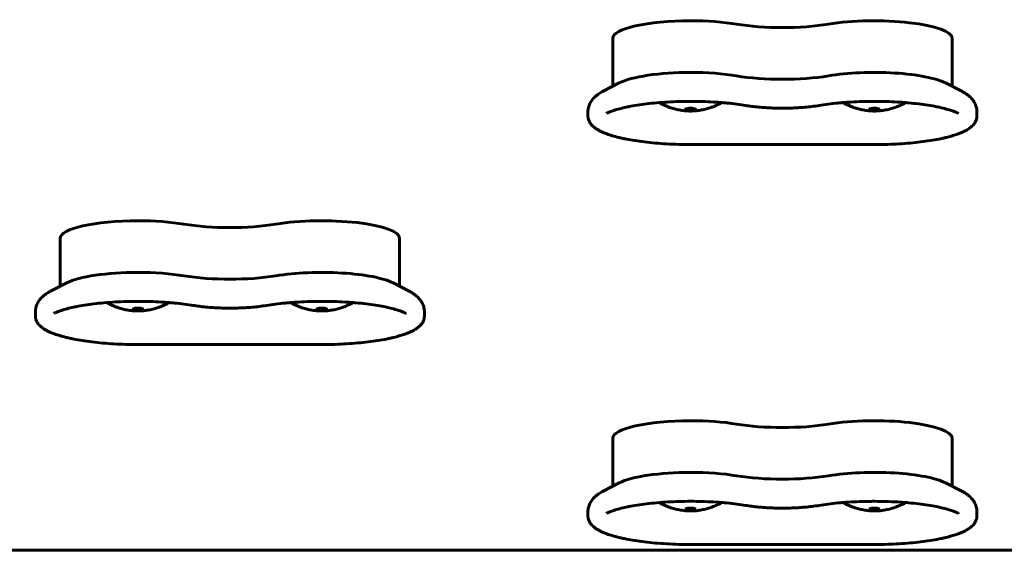
# Model space of a CAD drawing. Units: millimetres. Extents: x -4650 to 5970, y -4969 to 4963.
# Drawn here: x 1447 to 1725, y -539 to -389 of the extents above; entities that cross this region are included whole.
import ezdxf

# ---------------------------------------------------------------- set-up
doc = ezdxf.new("R2010")
doc.units = ezdxf.units.MM
doc.linetypes.add('K5LT_BASIC', pattern=[0])

msp = doc.modelspace()

# ---------------------------------------------------------------- linework, layer by layer
at = {"color": 150, "linetype": 'K5LT_BASIC', "lineweight": 60}
for p, q in [((1614.5, -407.94), (1614.5, -394.37)), ((1710.5, -394.37), (1710.5, -407.94)), ((1611.78, -409.34), (1616.36, -406.98)), ((1713.22, -409.34), (1708.64, -406.98)), ((1607.5, -416.3), (1607.5, -415.17)), ((1717.5, -415.17), (1717.5, -416.3)), ((1688.5, -424.4), (1636.5, -424.4)), ((1458.25, -464.49), (1458.25, -450.92)), ((1554.25, -450.92), (1554.25, -464.49)), ((1455.53, -465.89), (1460.11, -463.53)), ((1556.97, -465.89), (1552.39, -463.53)), ((1451.25, -472.85), (1451.25, -471.72)), ((1561.25, -471.72), (1561.25, -472.85)), ((1532.25, -480.95), (1480.25, -480.95)), ((1614.5, -521.04), (1614.5, -507.47)), ((1710.5, -507.47), (1710.5, -521.04)), ((1611.78, -522.44), (1616.36, -520.08)), ((1713.22, -522.44), (1708.64, -520.08)), ((1607.5, -529.39), (1607.5, -528.27)), ((1717.5, -528.27), (1717.5, -529.39)), ((1900, -539.14), (800, -539.14)), ((1688.5, -537.5), (1636.5, -537.5))]:
    msp.add_line(p, q, dxfattribs=at)
for centre, major_axis, start_param, end_param in [((1636.5, -394.37), (-22, 0), 4.712389, 6.283185), ((1636.5, -394.37), (-22, 0), 4.080204, 4.712389), ((1688.5, -394.37), (-22, 0), 3.141593, 5.344574), ((1662.5, -386.34), (22, 0), 4.080204, 5.344574), ((1636.5, -408.98), (-22, 0), 4.712389, 5.869255), ((1636.5, -408.98), (-22, 0), 4.080204, 4.712389), ((1662.5, -400.96), (22, 0), 4.080204, 5.344574), ((1688.5, -408.98), (-22, 0), 3.555523, 5.344574), ((1636.5, -414.45), (1.5, 0), 0, 3.141593), ((1636.5, -414.45), (-1.5, 0), 0, 1.570797), ((1636.5, -414.45), (1.5, 0), 4.712389, 6.283185), ((1688.5, -414.45), (1.5, 0), 0, 3.141593), ((1688.5, -414.45), (-1.5, 0), 0, 1.570797), ((1688.5, -414.45), (1.5, 0), 4.712389, 6.283185), ((1480.25, -450.92), (-22, 0), 4.712389, 6.283185), ((1480.25, -450.92), (-22, 0), 4.080204, 4.712389), ((1506.25, -442.89), (22, 0), 4.080204, 5.344574), ((1532.25, -450.92), (-22, 0), 3.141593, 5.344574), ((1480.25, -465.53), (-22, 0), 4.712389, 5.869255), ((1480.25, -465.53), (-22, 0), 4.080204, 4.712389), ((1506.25, -457.5), (22, 0), 4.080204, 5.344574), ((1532.25, -465.53), (-22, 0), 3.555523, 5.344574), ((1480.25, -471), (1.5, 0), 0, 3.141593), ((1480.25, -471), (-1.5, 0), 0, 1.570797), ((1480.25, -471), (1.5, 0), 4.712389, 6.283185), ((1532.25, -471), (1.5, 0), 0, 3.141593), ((1532.25, -471), (-1.5, 0), 0, 1.570797), ((1532.25, -471), (1.5, 0), 4.712389, 6.283185), ((1636.5, -507.47), (-22, 0), 4.712389, 6.283185), ((1636.5, -507.47), (-22, 0), 4.080204, 4.712389), ((1662.5, -499.44), (22, 0), 4.080204, 5.344574), ((1688.5, -507.47), (-22, 0), 3.141593, 5.344574), ((1636.5, -522.08), (-22, 0), 4.712389, 5.869255), ((1636.5, -522.08), (-22, 0), 4.080204, 4.712389), ((1688.5, -522.08), (-22, 0), 3.555523, 5.344574), ((1662.5, -514.05), (22, 0), 4.080204, 5.344574), ((1636.5, -527.55), (1.5, 0), 0, 3.141593), ((1636.5, -527.55), (-1.5, 0), 0, 1.570797), ((1636.5, -527.55), (1.5, 0), 4.712389, 6.283185), ((1688.5, -527.55), (1.5, 0), 0, 3.141593), ((1688.5, -527.55), (-1.5, 0), 0, 1.570797), ((1688.5, -527.55), (1.5, 0), 4.712389, 6.283185)]:
    msp.add_ellipse(centre, major_axis=major_axis, ratio=0.226198, start_param=start_param, end_param=end_param, dxfattribs=at)
for points, knots in [([(1607.5, -415.17), (1607.5, -414.97), (1607.51, -414.76), (1607.56, -414.36), (1607.59, -414.15), (1607.69, -413.75), (1607.75, -413.56), (1607.89, -413.17), (1607.97, -412.97), (1608.16, -412.59), (1608.26, -412.4), (1608.5, -412.03), (1608.63, -411.85), (1608.92, -411.49), (1609.07, -411.31), (1609.42, -410.96), (1609.61, -410.78), (1610.04, -410.43), (1610.27, -410.26), (1610.52, -410.08), (1610.53, -410.07), (1610.74, -409.94), (1610.93, -409.81), (1611.34, -409.57), (1611.56, -409.45), (1611.78, -409.34)], [0, 0, 0, 0, 1.853795, 1.853795, 3.721564, 3.721564, 5.63326, 5.63326, 7.622975, 7.622975, 9.731241, 9.731241, 12.006785, 12.006785, 14.512487, 14.512487, 17.326923, 17.326923, 20.541366, 20.541366, 20.72995, 20.72995, 23.288136, 23.288136, 26, 26, 26, 26]), ([(1713.22, -409.34), (1713.47, -409.47), (1713.71, -409.6), (1714.11, -409.84), (1714.28, -409.96), (1714.51, -410.1), (1714.57, -410.14), (1714.84, -410.34), (1715.06, -410.51), (1715.43, -410.82), (1715.59, -410.97), (1715.89, -411.27), (1716.02, -411.42), (1716.31, -411.77), (1716.46, -411.97), (1716.72, -412.37), (1716.84, -412.58), (1717.04, -412.99), (1717.12, -413.19), (1717.27, -413.6), (1717.33, -413.81), (1717.42, -414.22), (1717.45, -414.43), (1717.49, -414.81), (1717.5, -414.99), (1717.5, -415.17)], [0, 0, 0, 0, 2.899992, 2.899992, 5.067322, 5.067322, 5.799984, 5.799984, 8.699976, 8.699976, 10.988684, 10.988684, 13.020697, 13.020697, 15.479246, 15.479246, 17.681468, 17.681468, 19.706895, 19.706895, 21.613792, 21.613792, 23.446004, 23.446004, 25, 25, 25, 25]), ([(1652.13, -413.34), (1651.32, -413.21), (1650.47, -413.08), (1648.7, -412.86), (1647.77, -412.75), (1646.34, -412.62), (1645.87, -412.57), (1644.87, -412.49), (1644.35, -412.46), (1642.79, -412.35), (1641.74, -412.3), (1639.59, -412.22), (1638.5, -412.2), (1636.3, -412.18), (1635.2, -412.19), (1633, -412.24), (1631.91, -412.27), (1629.77, -412.38), (1628.73, -412.45), (1627.67, -412.53), (1627.64, -412.53), (1626.66, -412.63), (1625.68, -412.7), (1623.82, -412.91), (1622.91, -413.03), (1621.19, -413.28), (1620.37, -413.42), (1619.15, -413.65), (1618.72, -413.74), (1617.65, -413.97), (1617.03, -414.12), (1615.87, -414.43), (1615.33, -414.58), (1614.44, -414.88), (1614.07, -415.02), (1613.58, -415.21), (1613.44, -415.27), (1613.2, -415.38), (1613.1, -415.42), (1612.89, -415.52), (1612.79, -415.57), (1612.7, -415.62)], [0, 0, 0, 0, 12.160363, 12.160363, 24.61128, 24.61128, 30.709293, 30.709293, 37.30621, 37.30621, 50.210372, 50.210372, 63.303242, 63.303242, 76.577003, 76.577003, 89.768771, 89.768771, 102.77498, 102.77498, 103.185939, 103.185939, 115.581272, 115.581272, 128.159087, 128.159087, 140.462317, 140.462317, 147.494272, 147.494272, 158.535109, 158.535109, 169.575945, 169.575945, 178.609931, 178.609931, 182.5187, 182.5187, 185.636602, 185.636602, 189, 189, 189, 189]), ([(1627.61, -412.54), (1627.72, -412.6), (1627.83, -412.66), (1628.26, -412.88), (1628.57, -413.04), (1629.18, -413.32), (1629.48, -413.45), (1630.04, -413.67), (1630.31, -413.78), (1630.84, -413.96), (1631.09, -414.04), (1631.57, -414.19), (1631.8, -414.25), (1632.25, -414.37), (1632.46, -414.42), (1632.89, -414.52), (1633.1, -414.57), (1633.57, -414.66), (1633.82, -414.7), (1634.29, -414.77), (1634.5, -414.79), (1634.9, -414.84), (1635.09, -414.85), (1635.44, -414.88), (1635.61, -414.89), (1635.94, -414.9), (1636.1, -414.91), (1636.41, -414.91), (1636.56, -414.91), (1636.87, -414.91), (1637.02, -414.9), (1637.34, -414.89), (1637.49, -414.88), (1637.82, -414.86), (1637.98, -414.85), (1638.33, -414.81), (1638.51, -414.79), (1638.89, -414.74), (1639.09, -414.71), (1639.53, -414.64), (1639.76, -414.59), (1640.24, -414.49), (1640.49, -414.44), (1640.95, -414.32), (1641.15, -414.27), (1641.56, -414.15), (1641.77, -414.09), (1642.15, -413.96), (1642.34, -413.9), (1642.64, -413.79), (1642.76, -413.75), (1643.13, -413.61), (1643.37, -413.51), (1643.83, -413.31), (1644.05, -413.21), (1644.42, -413.04), (1644.57, -412.96), (1644.95, -412.78), (1645.17, -412.65), (1645.39, -412.54)], [6.103056, 6.103056, 6.103056, 6.103056, 6.614809, 6.614809, 8.019661, 8.019661, 9.296497, 9.296497, 10.457263, 10.457263, 11.513489, 11.513489, 12.476063, 12.476063, 13.355304, 13.355304, 14.234546, 14.234546, 15.254859, 15.254859, 16.117879, 16.117879, 16.868575, 16.868575, 17.544187, 17.544187, 18.175628, 18.175628, 18.789451, 18.789451, 19.40275, 19.40275, 20.030967, 20.030967, 20.697653, 20.697653, 21.427122, 21.427122, 22.246035, 22.246035, 23.185084, 23.185084, 24.213585, 24.213585, 25.066225, 25.066225, 25.918866, 25.918866, 26.691342, 26.691342, 27.2134, 27.2134, 28.257514, 28.257514, 29.222125, 29.222125, 29.888133, 29.888133, 30.897353, 30.897353, 30.897353, 30.897353]), ([(1652.13, -413.34), (1652.68, -413.43), (1653.25, -413.52), (1654.44, -413.67), (1655.07, -413.74), (1656.35, -413.86), (1657.01, -413.92), (1658.37, -414), (1659.06, -414.04), (1660.47, -414.09), (1661.19, -414.1), (1662.11, -414.11), (1662.3, -414.11), (1662.5, -414.11)], [0, 0, 0, 0, 8.224276, 8.224276, 16.619584, 16.619584, 25.157085, 25.157085, 33.819443, 33.819443, 42.598524, 42.598524, 45, 45, 45, 45]), ([(1662.5, -414.11), (1663.23, -414.11), (1663.96, -414.1), (1665.4, -414.06), (1666.11, -414.03), (1667.5, -413.95), (1668.19, -413.9), (1669.51, -413.78), (1670.15, -413.72), (1671.5, -413.55), (1672.2, -413.45), (1672.87, -413.34)], [0, 0, 0, 0, 8.929062, 8.929062, 17.737999, 17.737999, 26.429414, 26.429414, 34.996963, 34.996963, 45, 45, 45, 45]), ([(1672.87, -413.34), (1673.68, -413.21), (1674.53, -413.08), (1676.3, -412.86), (1677.23, -412.75), (1678.65, -412.62), (1679.13, -412.57), (1680.12, -412.49), (1680.65, -412.46), (1682.21, -412.35), (1683.26, -412.3), (1685.4, -412.22), (1686.49, -412.2), (1687.89, -412.19), (1688.2, -412.19), (1688.5, -412.19)], [0, 0, 0, 0, 12.34708, 12.34708, 24.993555, 24.993555, 31.192028, 31.192028, 37.887926, 37.887926, 50.99485, 50.99485, 64.293463, 64.293463, 68, 68, 68, 68]), ([(1679.61, -412.54), (1679.72, -412.6), (1679.83, -412.66), (1680.26, -412.88), (1680.57, -413.04), (1681.18, -413.32), (1681.48, -413.45), (1682.04, -413.67), (1682.31, -413.78), (1682.84, -413.96), (1683.09, -414.04), (1683.57, -414.19), (1683.8, -414.25), (1684.25, -414.37), (1684.46, -414.42), (1684.89, -414.52), (1685.1, -414.57), (1685.57, -414.66), (1685.82, -414.7), (1686.29, -414.77), (1686.5, -414.79), (1686.9, -414.84), (1687.09, -414.85), (1687.44, -414.88), (1687.61, -414.89), (1687.94, -414.9), (1688.1, -414.91), (1688.41, -414.91), (1688.56, -414.91), (1688.87, -414.91), (1689.02, -414.9), (1689.34, -414.89), (1689.49, -414.88), (1689.82, -414.86), (1689.98, -414.85), (1690.33, -414.81), (1690.51, -414.79), (1690.89, -414.74), (1691.09, -414.71), (1691.53, -414.64), (1691.76, -414.59), (1692.24, -414.49), (1692.49, -414.44), (1692.95, -414.32), (1693.15, -414.27), (1693.56, -414.15), (1693.77, -414.09), (1694.15, -413.96), (1694.34, -413.9), (1694.64, -413.79), (1694.76, -413.75), (1695.13, -413.61), (1695.37, -413.51), (1695.83, -413.31), (1696.05, -413.21), (1696.42, -413.04), (1696.57, -412.96), (1696.95, -412.78), (1697.17, -412.65), (1697.39, -412.54)], [6.103056, 6.103056, 6.103056, 6.103056, 6.614808, 6.614808, 8.019661, 8.019661, 9.296496, 9.296496, 10.457263, 10.457263, 11.513488, 11.513488, 12.476063, 12.476063, 13.355304, 13.355304, 14.234545, 14.234545, 15.254858, 15.254858, 16.117879, 16.117879, 16.868575, 16.868575, 17.544187, 17.544187, 18.175628, 18.175628, 18.789451, 18.789451, 19.402749, 19.402749, 20.030967, 20.030967, 20.697653, 20.697653, 21.427122, 21.427122, 22.246035, 22.246035, 23.185084, 23.185084, 24.213585, 24.213585, 25.066225, 25.066225, 25.918865, 25.918865, 26.691342, 26.691342, 27.213399, 27.213399, 28.257514, 28.257514, 29.222124, 29.222124, 29.888132, 29.888132, 30.897353, 30.897353, 30.897353, 30.897353]), ([(1688.5, -412.19), (1689.61, -412.19), (1690.72, -412.2), (1692.91, -412.27), (1693.99, -412.31), (1695.85, -412.42), (1696.62, -412.48), (1697.64, -412.55), (1697.89, -412.58), (1699.12, -412.69), (1700.09, -412.79), (1701.94, -413.01), (1702.82, -413.13), (1704.5, -413.4), (1705.29, -413.54), (1706.54, -413.79), (1707.02, -413.9), (1708.11, -414.15), (1708.7, -414.31), (1709.74, -414.61), (1710.2, -414.75), (1710.95, -415.02), (1711.26, -415.15), (1711.6, -415.29), (1711.65, -415.31), (1711.88, -415.41), (1712.07, -415.5), (1712.26, -415.59), (1712.28, -415.61), (1712.3, -415.62)], [0, 0, 0, 0, 13.318423, 13.318423, 26.453441, 26.453441, 36.22277, 36.22277, 39.400311, 39.400311, 52.140972, 52.140972, 64.642478, 64.642478, 76.852815, 76.852815, 85.040147, 85.040147, 96.076194, 96.076194, 106.109354, 106.109354, 114.136094, 114.136094, 115.521476, 115.521476, 121.159934, 121.159934, 122, 122, 122, 122]), ([(1636.5, -424.4), (1635.35, -424.4), (1634.2, -424.39), (1631.93, -424.32), (1630.81, -424.27), (1628.63, -424.15), (1627.56, -424.07), (1625.48, -423.89), (1624.48, -423.78), (1622.54, -423.55), (1621.61, -423.42), (1619.92, -423.15), (1619.15, -423.01), (1617.97, -422.78), (1617.54, -422.69), (1616.8, -422.53), (1616.5, -422.46), (1615.56, -422.23), (1614.95, -422.06), (1613.85, -421.73), (1613.35, -421.57), (1612.51, -421.26), (1612.15, -421.12), (1611.51, -420.85), (1611.23, -420.71), (1610.69, -420.44), (1610.43, -420.3), (1609.94, -420), (1609.71, -419.85), (1609.3, -419.55), (1609.12, -419.4), (1608.79, -419.1), (1608.64, -418.95), (1608.37, -418.64), (1608.26, -418.5), (1608.06, -418.21), (1607.98, -418.07), (1607.83, -417.78), (1607.77, -417.65), (1607.67, -417.37), (1607.63, -417.24), (1607.56, -416.97), (1607.54, -416.83), (1607.51, -416.56), (1607.5, -416.43), (1607.5, -416.3)], [0, 0, 0, 0, 12.796482, 12.796482, 25.420114, 25.420114, 37.868551, 37.868551, 50.138311, 50.138311, 62.200904, 62.200904, 72.923443, 72.923443, 79.345992, 79.345992, 84.109689, 84.109689, 94.363973, 94.363973, 103.686172, 103.686172, 111.144174, 111.144174, 117.670255, 117.670255, 124.196336, 124.196336, 130.722416, 130.722416, 136.320854, 136.320854, 141.644303, 141.644303, 146.162518, 146.162518, 150.101952, 150.101952, 153.636443, 153.636443, 156.895626, 156.895626, 159.977803, 159.977803, 163, 163, 163, 163]), ([(1717.5, -416.3), (1717.5, -416.43), (1717.49, -416.56), (1717.46, -416.82), (1717.44, -416.95), (1717.38, -417.21), (1717.34, -417.34), (1717.25, -417.59), (1717.19, -417.72), (1717.07, -417.97), (1717, -418.1), (1716.84, -418.36), (1716.74, -418.49), (1716.54, -418.75), (1716.42, -418.88), (1716.17, -419.14), (1716.02, -419.27), (1715.73, -419.52), (1715.57, -419.64), (1715.38, -419.78), (1715.35, -419.8), (1715.12, -419.96), (1714.92, -420.09), (1714.67, -420.24), (1714.64, -420.26), (1714.35, -420.42), (1714.08, -420.56), (1713.53, -420.83), (1713.23, -420.96), (1712.62, -421.21), (1712.3, -421.33), (1711.88, -421.48), (1711.78, -421.52), (1711.25, -421.7), (1710.79, -421.85), (1709.82, -422.12), (1709.32, -422.26), (1708.5, -422.46), (1708.19, -422.53), (1707.71, -422.64), (1707.53, -422.68), (1706.59, -422.88), (1705.79, -423.03), (1704.1, -423.31), (1703.21, -423.44), (1701.35, -423.69), (1700.39, -423.8), (1698.38, -423.99), (1697.35, -424.08), (1695.22, -424.22), (1694.13, -424.28), (1691.92, -424.36), (1690.79, -424.39), (1689.28, -424.4), (1688.89, -424.4), (1688.5, -424.4)], [0, 0, 0, 0, 2.949889, 2.949889, 5.931007, 5.931007, 9.005193, 9.005193, 12.240836, 12.240836, 15.717489, 15.717489, 19.531693, 19.531693, 23.802706, 23.802706, 28.568003, 28.568003, 33.225211, 33.225211, 34.158166, 34.158166, 39.748329, 39.748329, 40.681401, 40.681401, 47.204635, 47.204635, 53.72787, 53.72787, 60.250233, 60.250233, 62.119243, 62.119243, 70.508386, 70.508386, 78.897529, 78.897529, 83.654007, 83.654007, 86.354288, 86.354288, 97.764811, 97.764811, 109.504901, 109.504901, 121.503795, 121.503795, 133.715998, 133.715998, 146.113512, 146.113512, 158.673067, 158.673067, 163, 163, 163, 163]), ([(1451.25, -471.72), (1451.25, -471.52), (1451.26, -471.31), (1451.31, -470.91), (1451.34, -470.7), (1451.44, -470.3), (1451.5, -470.11), (1451.64, -469.72), (1451.72, -469.52), (1451.91, -469.14), (1452.01, -468.95), (1452.25, -468.58), (1452.38, -468.4), (1452.67, -468.04), (1452.82, -467.86), (1453.17, -467.51), (1453.36, -467.33), (1453.79, -466.98), (1454.02, -466.81), (1454.27, -466.63), (1454.28, -466.62), (1454.49, -466.49), (1454.68, -466.36), (1455.09, -466.12), (1455.31, -466), (1455.53, -465.89)], [0, 0, 0, 0, 1.853795, 1.853795, 3.721564, 3.721564, 5.63326, 5.63326, 7.622975, 7.622975, 9.731241, 9.731241, 12.006785, 12.006785, 14.512487, 14.512487, 17.326923, 17.326923, 20.541366, 20.541366, 20.72995, 20.72995, 23.288136, 23.288136, 26, 26, 26, 26]), ([(1556.97, -465.89), (1557.22, -466.02), (1557.46, -466.15), (1557.86, -466.39), (1558.03, -466.5), (1558.26, -466.65), (1558.32, -466.69), (1558.59, -466.89), (1558.81, -467.05), (1559.18, -467.37), (1559.34, -467.52), (1559.64, -467.82), (1559.77, -467.97), (1560.06, -468.32), (1560.21, -468.52), (1560.47, -468.92), (1560.59, -469.13), (1560.79, -469.54), (1560.87, -469.74), (1561.02, -470.15), (1561.08, -470.36), (1561.17, -470.77), (1561.2, -470.98), (1561.24, -471.36), (1561.25, -471.54), (1561.25, -471.72)], [0, 0, 0, 0, 2.899992, 2.899992, 5.067322, 5.067322, 5.799984, 5.799984, 8.699976, 8.699976, 10.988684, 10.988684, 13.020697, 13.020697, 15.479246, 15.479246, 17.681468, 17.681468, 19.706895, 19.706895, 21.613792, 21.613792, 23.446004, 23.446004, 25, 25, 25, 25]), ([(1495.88, -469.89), (1495.07, -469.76), (1494.22, -469.63), (1492.45, -469.4), (1491.52, -469.3), (1490.09, -469.17), (1489.62, -469.12), (1488.62, -469.04), (1488.1, -469.01), (1486.54, -468.9), (1485.49, -468.85), (1483.34, -468.77), (1482.25, -468.75), (1480.05, -468.73), (1478.95, -468.74), (1476.75, -468.79), (1475.66, -468.82), (1473.52, -468.93), (1472.48, -469), (1471.42, -469.08), (1471.39, -469.08), (1470.41, -469.18), (1469.43, -469.25), (1467.57, -469.46), (1466.66, -469.58), (1464.94, -469.83), (1464.12, -469.97), (1462.9, -470.2), (1462.47, -470.29), (1461.4, -470.52), (1460.78, -470.67), (1459.62, -470.97), (1459.08, -471.13), (1458.19, -471.43), (1457.82, -471.57), (1457.33, -471.76), (1457.19, -471.82), (1456.95, -471.92), (1456.85, -471.97), (1456.64, -472.07), (1456.54, -472.12), (1456.45, -472.17)], [0, 0, 0, 0, 12.160363, 12.160363, 24.61128, 24.61128, 30.709293, 30.709293, 37.30621, 37.30621, 50.210372, 50.210372, 63.303242, 63.303242, 76.577003, 76.577003, 89.768771, 89.768771, 102.77498, 102.77498, 103.185939, 103.185939, 115.581272, 115.581272, 128.159087, 128.159087, 140.462317, 140.462317, 147.494272, 147.494272, 158.535109, 158.535109, 169.575945, 169.575945, 178.609931, 178.609931, 182.5187, 182.5187, 185.636602, 185.636602, 189, 189, 189, 189]), ([(1471.36, -469.08), (1471.47, -469.15), (1471.58, -469.21), (1472.01, -469.43), (1472.32, -469.59), (1472.93, -469.87), (1473.23, -469.99), (1473.79, -470.22), (1474.06, -470.32), (1474.59, -470.51), (1474.84, -470.59), (1475.32, -470.74), (1475.55, -470.8), (1476, -470.92), (1476.21, -470.97), (1476.64, -471.07), (1476.85, -471.12), (1477.32, -471.2), (1477.57, -471.25), (1478.04, -471.31), (1478.25, -471.34), (1478.65, -471.39), (1478.84, -471.4), (1479.19, -471.43), (1479.36, -471.44), (1479.69, -471.45), (1479.85, -471.46), (1480.16, -471.46), (1480.31, -471.46), (1480.62, -471.46), (1480.77, -471.45), (1481.09, -471.44), (1481.24, -471.43), (1481.57, -471.41), (1481.73, -471.4), (1482.08, -471.36), (1482.26, -471.34), (1482.64, -471.29), (1482.84, -471.26), (1483.28, -471.19), (1483.51, -471.14), (1483.99, -471.04), (1484.24, -470.99), (1484.7, -470.87), (1484.9, -470.82), (1485.31, -470.7), (1485.52, -470.64), (1485.9, -470.51), (1486.09, -470.45), (1486.39, -470.34), (1486.51, -470.29), (1486.88, -470.16), (1487.12, -470.06), (1487.58, -469.86), (1487.8, -469.76), (1488.17, -469.59), (1488.32, -469.51), (1488.7, -469.33), (1488.92, -469.2), (1489.14, -469.08)], [6.103056, 6.103056, 6.103056, 6.103056, 6.614809, 6.614809, 8.019661, 8.019661, 9.296497, 9.296497, 10.457263, 10.457263, 11.513489, 11.513489, 12.476063, 12.476063, 13.355304, 13.355304, 14.234546, 14.234546, 15.254859, 15.254859, 16.117879, 16.117879, 16.868575, 16.868575, 17.544187, 17.544187, 18.175628, 18.175628, 18.789451, 18.789451, 19.40275, 19.40275, 20.030967, 20.030967, 20.697653, 20.697653, 21.427122, 21.427122, 22.246035, 22.246035, 23.185084, 23.185084, 24.213585, 24.213585, 25.066225, 25.066225, 25.918866, 25.918866, 26.691342, 26.691342, 27.2134, 27.2134, 28.257514, 28.257514, 29.222125, 29.222125, 29.888133, 29.888133, 30.897353, 30.897353, 30.897353, 30.897353]), ([(1495.88, -469.89), (1496.43, -469.98), (1497, -470.07), (1498.19, -470.22), (1498.82, -470.29), (1500.1, -470.41), (1500.76, -470.46), (1502.12, -470.55), (1502.81, -470.59), (1504.22, -470.64), (1504.94, -470.65), (1505.86, -470.66), (1506.05, -470.66), (1506.25, -470.66)], [0, 0, 0, 0, 8.224276, 8.224276, 16.619584, 16.619584, 25.157085, 25.157085, 33.819443, 33.819443, 42.598524, 42.598524, 45, 45, 45, 45]), ([(1506.25, -470.66), (1506.98, -470.66), (1507.71, -470.65), (1509.15, -470.61), (1509.86, -470.58), (1511.25, -470.5), (1511.94, -470.45), (1513.26, -470.33), (1513.9, -470.27), (1515.25, -470.1), (1515.95, -470), (1516.62, -469.89)], [0, 0, 0, 0, 8.929062, 8.929062, 17.737999, 17.737999, 26.429414, 26.429414, 34.996963, 34.996963, 45, 45, 45, 45]), ([(1516.62, -469.89), (1517.43, -469.76), (1518.28, -469.63), (1520.05, -469.4), (1520.98, -469.3), (1522.4, -469.17), (1522.88, -469.12), (1523.87, -469.04), (1524.4, -469.01), (1525.96, -468.9), (1527.01, -468.85), (1529.15, -468.77), (1530.24, -468.75), (1531.64, -468.74), (1531.95, -468.74), (1532.25, -468.74)], [0, 0, 0, 0, 12.34708, 12.34708, 24.993555, 24.993555, 31.192028, 31.192028, 37.887926, 37.887926, 50.99485, 50.99485, 64.293463, 64.293463, 68, 68, 68, 68]), ([(1523.36, -469.08), (1523.47, -469.15), (1523.58, -469.21), (1524.01, -469.43), (1524.32, -469.59), (1524.93, -469.87), (1525.23, -469.99), (1525.79, -470.22), (1526.06, -470.32), (1526.59, -470.51), (1526.84, -470.59), (1527.32, -470.74), (1527.55, -470.8), (1528, -470.92), (1528.21, -470.97), (1528.64, -471.07), (1528.85, -471.12), (1529.32, -471.2), (1529.57, -471.25), (1530.04, -471.31), (1530.25, -471.34), (1530.65, -471.39), (1530.84, -471.4), (1531.19, -471.43), (1531.36, -471.44), (1531.69, -471.45), (1531.85, -471.46), (1532.16, -471.46), (1532.31, -471.46), (1532.62, -471.46), (1532.77, -471.45), (1533.09, -471.44), (1533.24, -471.43), (1533.57, -471.41), (1533.73, -471.4), (1534.08, -471.36), (1534.26, -471.34), (1534.64, -471.29), (1534.84, -471.26), (1535.28, -471.19), (1535.51, -471.14), (1535.99, -471.04), (1536.24, -470.99), (1536.7, -470.87), (1536.9, -470.82), (1537.31, -470.7), (1537.52, -470.64), (1537.9, -470.51), (1538.09, -470.45), (1538.39, -470.34), (1538.51, -470.29), (1538.88, -470.16), (1539.12, -470.06), (1539.58, -469.86), (1539.8, -469.76), (1540.17, -469.59), (1540.32, -469.51), (1540.7, -469.33), (1540.92, -469.2), (1541.14, -469.08)], [6.103056, 6.103056, 6.103056, 6.103056, 6.614808, 6.614808, 8.019661, 8.019661, 9.296496, 9.296496, 10.457263, 10.457263, 11.513488, 11.513488, 12.476063, 12.476063, 13.355304, 13.355304, 14.234545, 14.234545, 15.254858, 15.254858, 16.117879, 16.117879, 16.868575, 16.868575, 17.544187, 17.544187, 18.175628, 18.175628, 18.789451, 18.789451, 19.402749, 19.402749, 20.030967, 20.030967, 20.697653, 20.697653, 21.427122, 21.427122, 22.246035, 22.246035, 23.185084, 23.185084, 24.213585, 24.213585, 25.066225, 25.066225, 25.918865, 25.918865, 26.691342, 26.691342, 27.213399, 27.213399, 28.257514, 28.257514, 29.222124, 29.222124, 29.888132, 29.888132, 30.897353, 30.897353, 30.897353, 30.897353]), ([(1532.25, -468.74), (1533.36, -468.74), (1534.47, -468.75), (1536.66, -468.82), (1537.74, -468.86), (1539.6, -468.97), (1540.37, -469.03), (1541.39, -469.1), (1541.64, -469.13), (1542.87, -469.23), (1543.84, -469.34), (1545.69, -469.56), (1546.57, -469.68), (1548.25, -469.95), (1549.04, -470.09), (1550.29, -470.34), (1550.77, -470.45), (1551.86, -470.7), (1552.45, -470.85), (1553.49, -471.16), (1553.95, -471.3), (1554.7, -471.57), (1555.01, -471.69), (1555.35, -471.84), (1555.4, -471.86), (1555.63, -471.96), (1555.82, -472.05), (1556.01, -472.14), (1556.03, -472.15), (1556.05, -472.17)], [0, 0, 0, 0, 13.318423, 13.318423, 26.453441, 26.453441, 36.22277, 36.22277, 39.400311, 39.400311, 52.140972, 52.140972, 64.642478, 64.642478, 76.852815, 76.852815, 85.040147, 85.040147, 96.076194, 96.076194, 106.109354, 106.109354, 114.136094, 114.136094, 115.521476, 115.521476, 121.159934, 121.159934, 122, 122, 122, 122]), ([(1480.25, -480.95), (1479.1, -480.95), (1477.95, -480.94), (1475.68, -480.87), (1474.56, -480.82), (1472.38, -480.7), (1471.31, -480.62), (1469.23, -480.44), (1468.23, -480.33), (1466.29, -480.1), (1465.36, -479.97), (1463.67, -479.7), (1462.9, -479.56), (1461.72, -479.33), (1461.29, -479.24), (1460.55, -479.08), (1460.25, -479.01), (1459.31, -478.78), (1458.7, -478.61), (1457.6, -478.28), (1457.1, -478.12), (1456.26, -477.81), (1455.9, -477.67), (1455.26, -477.4), (1454.98, -477.26), (1454.44, -476.99), (1454.18, -476.85), (1453.69, -476.55), (1453.46, -476.4), (1453.05, -476.1), (1452.87, -475.95), (1452.54, -475.65), (1452.39, -475.5), (1452.12, -475.19), (1452.01, -475.05), (1451.81, -474.76), (1451.73, -474.61), (1451.58, -474.33), (1451.52, -474.2), (1451.42, -473.92), (1451.38, -473.79), (1451.31, -473.52), (1451.29, -473.38), (1451.26, -473.11), (1451.25, -472.98), (1451.25, -472.85)], [0, 0, 0, 0, 12.796482, 12.796482, 25.420114, 25.420114, 37.868551, 37.868551, 50.138311, 50.138311, 62.200904, 62.200904, 72.923443, 72.923443, 79.345992, 79.345992, 84.109689, 84.109689, 94.363973, 94.363973, 103.686172, 103.686172, 111.144174, 111.144174, 117.670255, 117.670255, 124.196336, 124.196336, 130.722416, 130.722416, 136.320854, 136.320854, 141.644303, 141.644303, 146.162518, 146.162518, 150.101952, 150.101952, 153.636443, 153.636443, 156.895626, 156.895626, 159.977803, 159.977803, 163, 163, 163, 163]), ([(1561.25, -472.85), (1561.25, -472.98), (1561.24, -473.11), (1561.21, -473.37), (1561.19, -473.5), (1561.13, -473.76), (1561.09, -473.88), (1561, -474.14), (1560.94, -474.27), (1560.82, -474.52), (1560.75, -474.65), (1560.59, -474.91), (1560.49, -475.04), (1560.29, -475.3), (1560.17, -475.43), (1559.92, -475.69), (1559.77, -475.82), (1559.48, -476.07), (1559.32, -476.19), (1559.13, -476.33), (1559.1, -476.35), (1558.87, -476.51), (1558.67, -476.64), (1558.42, -476.79), (1558.39, -476.81), (1558.1, -476.97), (1557.83, -477.11), (1557.28, -477.38), (1556.98, -477.51), (1556.37, -477.76), (1556.05, -477.88), (1555.63, -478.03), (1555.53, -478.07), (1555, -478.25), (1554.54, -478.4), (1553.57, -478.67), (1553.07, -478.81), (1552.25, -479.01), (1551.94, -479.08), (1551.46, -479.19), (1551.28, -479.23), (1550.34, -479.43), (1549.54, -479.58), (1547.85, -479.86), (1546.96, -479.99), (1545.1, -480.24), (1544.14, -480.35), (1542.13, -480.54), (1541.1, -480.63), (1538.97, -480.77), (1537.88, -480.83), (1535.67, -480.91), (1534.54, -480.94), (1533.03, -480.95), (1532.64, -480.95), (1532.25, -480.95)], [0, 0, 0, 0, 2.949889, 2.949889, 5.931007, 5.931007, 9.005193, 9.005193, 12.240836, 12.240836, 15.717489, 15.717489, 19.531693, 19.531693, 23.802706, 23.802706, 28.568003, 28.568003, 33.225211, 33.225211, 34.158166, 34.158166, 39.748329, 39.748329, 40.681401, 40.681401, 47.204635, 47.204635, 53.72787, 53.72787, 60.250233, 60.250233, 62.119243, 62.119243, 70.508386, 70.508386, 78.897529, 78.897529, 83.654007, 83.654007, 86.354288, 86.354288, 97.764811, 97.764811, 109.504901, 109.504901, 121.503795, 121.503795, 133.715998, 133.715998, 146.113512, 146.113512, 158.673067, 158.673067, 163, 163, 163, 163]), ([(1607.5, -528.27), (1607.5, -528.07), (1607.51, -527.86), (1607.56, -527.45), (1607.59, -527.25), (1607.69, -526.85), (1607.75, -526.66), (1607.89, -526.26), (1607.97, -526.07), (1608.16, -525.69), (1608.26, -525.5), (1608.5, -525.13), (1608.63, -524.95), (1608.92, -524.59), (1609.07, -524.41), (1609.42, -524.06), (1609.61, -523.88), (1610.04, -523.53), (1610.27, -523.36), (1610.52, -523.18), (1610.53, -523.17), (1610.74, -523.04), (1610.93, -522.91), (1611.34, -522.67), (1611.56, -522.55), (1611.78, -522.44)], [0, 0, 0, 0, 1.853795, 1.853795, 3.721564, 3.721564, 5.63326, 5.63326, 7.622975, 7.622975, 9.731241, 9.731241, 12.006785, 12.006785, 14.512487, 14.512487, 17.326923, 17.326923, 20.541366, 20.541366, 20.72995, 20.72995, 23.288136, 23.288136, 26, 26, 26, 26]), ([(1713.22, -522.44), (1713.47, -522.57), (1713.71, -522.7), (1714.11, -522.94), (1714.28, -523.05), (1714.51, -523.2), (1714.57, -523.24), (1714.84, -523.44), (1715.06, -523.6), (1715.43, -523.92), (1715.59, -524.07), (1715.89, -524.37), (1716.02, -524.52), (1716.31, -524.86), (1716.46, -525.07), (1716.72, -525.47), (1716.84, -525.68), (1717.04, -526.09), (1717.12, -526.29), (1717.27, -526.7), (1717.33, -526.91), (1717.42, -527.32), (1717.45, -527.53), (1717.49, -527.91), (1717.5, -528.09), (1717.5, -528.27)], [0, 0, 0, 0, 2.899992, 2.899992, 5.067322, 5.067322, 5.799984, 5.799984, 8.699976, 8.699976, 10.988684, 10.988684, 13.020697, 13.020697, 15.479246, 15.479246, 17.681468, 17.681468, 19.706895, 19.706895, 21.613792, 21.613792, 23.446004, 23.446004, 25, 25, 25, 25]), ([(1652.13, -526.44), (1651.32, -526.31), (1650.47, -526.18), (1648.7, -525.95), (1647.77, -525.85), (1646.34, -525.71), (1645.87, -525.67), (1644.87, -525.59), (1644.35, -525.55), (1642.79, -525.45), (1641.74, -525.4), (1639.59, -525.32), (1638.5, -525.3), (1636.3, -525.28), (1635.2, -525.29), (1633, -525.33), (1631.91, -525.37), (1629.77, -525.48), (1628.73, -525.55), (1627.67, -525.63), (1627.64, -525.63), (1626.66, -525.72), (1625.68, -525.8), (1623.82, -526.01), (1622.91, -526.13), (1621.19, -526.38), (1620.37, -526.52), (1619.15, -526.75), (1618.72, -526.84), (1617.65, -527.07), (1617.03, -527.22), (1615.87, -527.52), (1615.33, -527.68), (1614.44, -527.98), (1614.07, -528.12), (1613.58, -528.31), (1613.44, -528.37), (1613.2, -528.47), (1613.1, -528.52), (1612.89, -528.62), (1612.79, -528.67), (1612.7, -528.72)], [0, 0, 0, 0, 12.160363, 12.160363, 24.61128, 24.61128, 30.709293, 30.709293, 37.30621, 37.30621, 50.210372, 50.210372, 63.303242, 63.303242, 76.577003, 76.577003, 89.768771, 89.768771, 102.77498, 102.77498, 103.185939, 103.185939, 115.581272, 115.581272, 128.159087, 128.159087, 140.462317, 140.462317, 147.494272, 147.494272, 158.535109, 158.535109, 169.575945, 169.575945, 178.609931, 178.609931, 182.5187, 182.5187, 185.636602, 185.636602, 189, 189, 189, 189]), ([(1627.61, -525.63), (1627.72, -525.7), (1627.83, -525.76), (1628.26, -525.98), (1628.57, -526.14), (1629.18, -526.42), (1629.48, -526.54), (1630.04, -526.77), (1630.31, -526.87), (1630.84, -527.06), (1631.09, -527.14), (1631.57, -527.29), (1631.8, -527.35), (1632.25, -527.47), (1632.46, -527.52), (1632.89, -527.62), (1633.1, -527.67), (1633.57, -527.75), (1633.82, -527.8), (1634.29, -527.86), (1634.5, -527.89), (1634.9, -527.93), (1635.09, -527.95), (1635.44, -527.98), (1635.61, -527.99), (1635.94, -528), (1636.1, -528.01), (1636.41, -528.01), (1636.56, -528.01), (1636.87, -528.01), (1637.02, -528), (1637.34, -527.99), (1637.49, -527.98), (1637.82, -527.96), (1637.98, -527.95), (1638.33, -527.91), (1638.51, -527.89), (1638.89, -527.84), (1639.09, -527.81), (1639.53, -527.74), (1639.76, -527.69), (1640.24, -527.59), (1640.49, -527.54), (1640.95, -527.42), (1641.15, -527.37), (1641.56, -527.25), (1641.77, -527.19), (1642.15, -527.06), (1642.34, -527), (1642.64, -526.89), (1642.76, -526.84), (1643.13, -526.7), (1643.37, -526.61), (1643.83, -526.41), (1644.05, -526.31), (1644.42, -526.14), (1644.57, -526.06), (1644.95, -525.87), (1645.17, -525.75), (1645.39, -525.63)], [6.103056, 6.103056, 6.103056, 6.103056, 6.614809, 6.614809, 8.019661, 8.019661, 9.296497, 9.296497, 10.457263, 10.457263, 11.513489, 11.513489, 12.476063, 12.476063, 13.355304, 13.355304, 14.234546, 14.234546, 15.254859, 15.254859, 16.117879, 16.117879, 16.868575, 16.868575, 17.544187, 17.544187, 18.175628, 18.175628, 18.789451, 18.789451, 19.40275, 19.40275, 20.030967, 20.030967, 20.697653, 20.697653, 21.427122, 21.427122, 22.246035, 22.246035, 23.185084, 23.185084, 24.213585, 24.213585, 25.066225, 25.066225, 25.918866, 25.918866, 26.691342, 26.691342, 27.2134, 27.2134, 28.257514, 28.257514, 29.222125, 29.222125, 29.888133, 29.888133, 30.897353, 30.897353, 30.897353, 30.897353]), ([(1672.87, -526.44), (1673.68, -526.31), (1674.53, -526.18), (1676.3, -525.95), (1677.23, -525.85), (1678.65, -525.71), (1679.13, -525.67), (1680.12, -525.59), (1680.65, -525.55), (1682.21, -525.45), (1683.26, -525.4), (1685.4, -525.32), (1686.49, -525.3), (1687.89, -525.29), (1688.2, -525.29), (1688.5, -525.29)], [0, 0, 0, 0, 12.34708, 12.34708, 24.993555, 24.993555, 31.192028, 31.192028, 37.887926, 37.887926, 50.99485, 50.99485, 64.293463, 64.293463, 68, 68, 68, 68]), ([(1679.61, -525.63), (1679.72, -525.7), (1679.83, -525.76), (1680.26, -525.98), (1680.57, -526.14), (1681.18, -526.42), (1681.48, -526.54), (1682.04, -526.77), (1682.31, -526.87), (1682.84, -527.06), (1683.09, -527.14), (1683.57, -527.29), (1683.8, -527.35), (1684.25, -527.47), (1684.46, -527.52), (1684.89, -527.62), (1685.1, -527.67), (1685.57, -527.75), (1685.82, -527.8), (1686.29, -527.86), (1686.5, -527.89), (1686.9, -527.93), (1687.09, -527.95), (1687.44, -527.98), (1687.61, -527.99), (1687.94, -528), (1688.1, -528.01), (1688.41, -528.01), (1688.56, -528.01), (1688.87, -528.01), (1689.02, -528), (1689.34, -527.99), (1689.49, -527.98), (1689.82, -527.96), (1689.98, -527.95), (1690.33, -527.91), (1690.51, -527.89), (1690.89, -527.84), (1691.09, -527.81), (1691.53, -527.74), (1691.76, -527.69), (1692.24, -527.59), (1692.49, -527.54), (1692.95, -527.42), (1693.15, -527.37), (1693.56, -527.25), (1693.77, -527.19), (1694.15, -527.06), (1694.34, -527), (1694.64, -526.89), (1694.76, -526.84), (1695.13, -526.7), (1695.37, -526.61), (1695.83, -526.41), (1696.05, -526.31), (1696.42, -526.14), (1696.57, -526.06), (1696.95, -525.87), (1697.17, -525.75), (1697.39, -525.63)], [6.103056, 6.103056, 6.103056, 6.103056, 6.614808, 6.614808, 8.019661, 8.019661, 9.296496, 9.296496, 10.457263, 10.457263, 11.513488, 11.513488, 12.476063, 12.476063, 13.355304, 13.355304, 14.234545, 14.234545, 15.254858, 15.254858, 16.117879, 16.117879, 16.868575, 16.868575, 17.544187, 17.544187, 18.175628, 18.175628, 18.789451, 18.789451, 19.402749, 19.402749, 20.030967, 20.030967, 20.697653, 20.697653, 21.427122, 21.427122, 22.246035, 22.246035, 23.185084, 23.185084, 24.213585, 24.213585, 25.066225, 25.066225, 25.918865, 25.918865, 26.691342, 26.691342, 27.213399, 27.213399, 28.257514, 28.257514, 29.222124, 29.222124, 29.888132, 29.888132, 30.897353, 30.897353, 30.897353, 30.897353]), ([(1688.5, -525.29), (1689.61, -525.29), (1690.72, -525.3), (1692.91, -525.37), (1693.99, -525.41), (1695.85, -525.52), (1696.62, -525.58), (1697.64, -525.65), (1697.89, -525.68), (1699.12, -525.78), (1700.09, -525.89), (1701.94, -526.11), (1702.82, -526.23), (1704.5, -526.5), (1705.29, -526.64), (1706.54, -526.89), (1707.02, -527), (1708.11, -527.25), (1708.7, -527.4), (1709.74, -527.71), (1710.2, -527.85), (1710.95, -528.12), (1711.26, -528.24), (1711.6, -528.39), (1711.65, -528.41), (1711.88, -528.51), (1712.07, -528.6), (1712.26, -528.69), (1712.28, -528.7), (1712.3, -528.72)], [0, 0, 0, 0, 13.318423, 13.318423, 26.453441, 26.453441, 36.22277, 36.22277, 39.400311, 39.400311, 52.140972, 52.140972, 64.642478, 64.642478, 76.852815, 76.852815, 85.040147, 85.040147, 96.076194, 96.076194, 106.109354, 106.109354, 114.136094, 114.136094, 115.521476, 115.521476, 121.159934, 121.159934, 122, 122, 122, 122]), ([(1652.13, -526.44), (1652.68, -526.53), (1653.25, -526.62), (1654.44, -526.77), (1655.07, -526.84), (1656.35, -526.96), (1657.01, -527.01), (1658.37, -527.1), (1659.06, -527.14), (1660.47, -527.19), (1661.19, -527.2), (1662.11, -527.21), (1662.3, -527.21), (1662.5, -527.21)], [0, 0, 0, 0, 8.224276, 8.224276, 16.619584, 16.619584, 25.157085, 25.157085, 33.819443, 33.819443, 42.598524, 42.598524, 45, 45, 45, 45]), ([(1662.5, -527.21), (1663.23, -527.21), (1663.96, -527.2), (1665.4, -527.16), (1666.11, -527.13), (1667.5, -527.05), (1668.19, -527), (1669.51, -526.88), (1670.15, -526.82), (1671.5, -526.65), (1672.2, -526.55), (1672.87, -526.44)], [0, 0, 0, 0, 8.929062, 8.929062, 17.737999, 17.737999, 26.429414, 26.429414, 34.996963, 34.996963, 45, 45, 45, 45]), ([(1636.5, -537.5), (1635.35, -537.5), (1634.2, -537.49), (1631.93, -537.42), (1630.81, -537.37), (1628.63, -537.25), (1627.56, -537.17), (1625.48, -536.99), (1624.48, -536.88), (1622.54, -536.65), (1621.61, -536.52), (1619.92, -536.25), (1619.15, -536.11), (1617.97, -535.88), (1617.54, -535.79), (1616.8, -535.63), (1616.5, -535.56), (1615.56, -535.33), (1614.95, -535.16), (1613.85, -534.83), (1613.35, -534.67), (1612.51, -534.36), (1612.15, -534.22), (1611.51, -533.95), (1611.23, -533.81), (1610.69, -533.54), (1610.43, -533.4), (1609.94, -533.1), (1609.71, -532.95), (1609.3, -532.65), (1609.12, -532.5), (1608.79, -532.2), (1608.64, -532.05), (1608.37, -531.74), (1608.26, -531.6), (1608.06, -531.31), (1607.98, -531.16), (1607.83, -530.88), (1607.77, -530.75), (1607.67, -530.47), (1607.63, -530.34), (1607.56, -530.07), (1607.54, -529.93), (1607.51, -529.66), (1607.5, -529.53), (1607.5, -529.39)], [0, 0, 0, 0, 12.796482, 12.796482, 25.420114, 25.420114, 37.868551, 37.868551, 50.138311, 50.138311, 62.200904, 62.200904, 72.923443, 72.923443, 79.345992, 79.345992, 84.109689, 84.109689, 94.363973, 94.363973, 103.686172, 103.686172, 111.144174, 111.144174, 117.670255, 117.670255, 124.196336, 124.196336, 130.722416, 130.722416, 136.320854, 136.320854, 141.644303, 141.644303, 146.162518, 146.162518, 150.101952, 150.101952, 153.636443, 153.636443, 156.895626, 156.895626, 159.977803, 159.977803, 163, 163, 163, 163]), ([(1717.5, -529.39), (1717.5, -529.53), (1717.49, -529.66), (1717.46, -529.92), (1717.44, -530.05), (1717.38, -530.31), (1717.34, -530.43), (1717.25, -530.69), (1717.19, -530.82), (1717.07, -531.07), (1717, -531.2), (1716.84, -531.46), (1716.74, -531.59), (1716.54, -531.85), (1716.42, -531.98), (1716.17, -532.24), (1716.02, -532.37), (1715.73, -532.62), (1715.57, -532.74), (1715.38, -532.88), (1715.35, -532.9), (1715.12, -533.06), (1714.92, -533.19), (1714.67, -533.34), (1714.64, -533.36), (1714.35, -533.52), (1714.08, -533.66), (1713.53, -533.93), (1713.23, -534.06), (1712.62, -534.31), (1712.3, -534.43), (1711.88, -534.58), (1711.78, -534.62), (1711.25, -534.8), (1710.79, -534.95), (1709.82, -535.22), (1709.32, -535.36), (1708.5, -535.56), (1708.19, -535.63), (1707.71, -535.74), (1707.53, -535.78), (1706.59, -535.97), (1705.79, -536.13), (1704.1, -536.41), (1703.21, -536.54), (1701.35, -536.79), (1700.39, -536.9), (1698.38, -537.09), (1697.35, -537.18), (1695.22, -537.32), (1694.13, -537.38), (1691.92, -537.46), (1690.79, -537.49), (1689.28, -537.5), (1688.89, -537.5), (1688.5, -537.5)], [0, 0, 0, 0, 2.949889, 2.949889, 5.931007, 5.931007, 9.005193, 9.005193, 12.240836, 12.240836, 15.717489, 15.717489, 19.531693, 19.531693, 23.802706, 23.802706, 28.568003, 28.568003, 33.225211, 33.225211, 34.158166, 34.158166, 39.748329, 39.748329, 40.681401, 40.681401, 47.204635, 47.204635, 53.72787, 53.72787, 60.250233, 60.250233, 62.119243, 62.119243, 70.508386, 70.508386, 78.897529, 78.897529, 83.654007, 83.654007, 86.354288, 86.354288, 97.764811, 97.764811, 109.504901, 109.504901, 121.503795, 121.503795, 133.715998, 133.715998, 146.113512, 146.113512, 158.673067, 158.673067, 163, 163, 163, 163])]:
    msp.add_open_spline(points, degree=3, knots=knots, dxfattribs=at)

doc.saveas('drawing.dxf')
